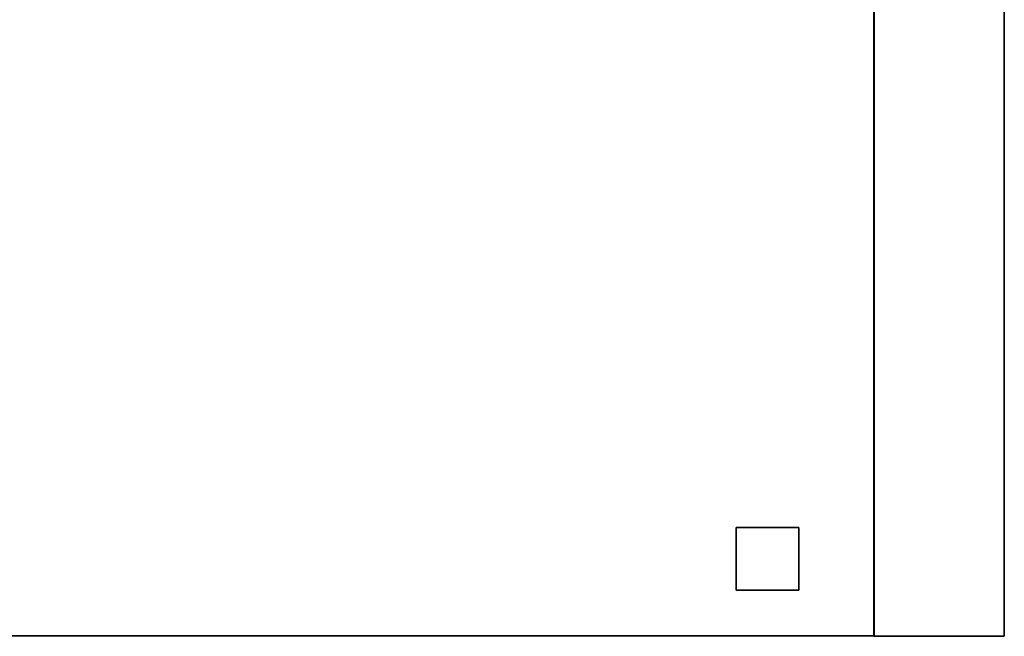
# Model space of a CAD drawing. Extents: x 154 to 6529, y -696 to 1078.
# Drawn here: x 5711 to 6466, y 44 to 517 of the extents above; entities that cross this region are included whole.
import ezdxf

# ---------------------------------------------------------------- set-up
doc = ezdxf.new("R2010")
doc.units = 0
doc.header["$MEASUREMENT"] = 0

msp = doc.modelspace()

# ---------------------------------------------------------------- linework, layer by layer
for points in [[(6366.35, 44.58, -356.03), (5444.35, 44.58, -356.03), (5444.35, 990.08, -356.03), (6366.35, 990.08, -356.03)], [(6366.35, 44.58, 340.47), (6366.35, 990.08, 340.47), (5444.35, 990.08, 340.47), (5444.35, 44.58, 340.47)], [(6466.1, 44.33, -356.03), (6366.1, 44.33, -356.03), (6366.1, 990.33, -356.03), (6466.1, 990.33, -356.03)], [(6466.1, 44.33, 337.97), (6466.1, 990.33, 337.97), (6366.1, 990.33, 337.97), (6366.1, 44.33, 337.97)], [(6366.1, 44.33, -356.03), (6366.1, 44.33, 337.97), (6366.1, 990.33, 337.97), (6366.1, 990.33, -356.03)], [(6366.35, 44.58, -356.03), (6366.35, 990.08, -356.03), (6366.35, 990.08, 340.47), (6366.35, 44.58, 340.47)], [(6466.1, 44.33, -356.03), (6466.1, 990.33, -356.03), (6466.1, 990.33, 337.97), (6466.1, 44.33, 337.97)], [(6308.6, 79.83, -559.53), (6260.61, 79.83, -559.53), (6260.61, 127.83, -559.53), (6308.6, 127.83, -559.53)], [(6308.6, 127.83, -559.53), (6260.61, 127.83, -559.53), (6260.61, 127.83, -358.53), (6308.6, 127.83, -358.53)], [(6308.6, 79.83, -358.53), (6308.6, 127.83, -358.53), (6260.61, 127.83, -358.53), (6260.61, 79.83, -358.53)], [(6260.61, 79.83, -559.53), (6260.61, 79.83, -358.53), (6260.61, 127.83, -358.53), (6260.61, 127.83, -559.53)], [(6308.6, 79.83, -559.53), (6308.6, 127.83, -559.53), (6308.6, 127.83, -358.53), (6308.6, 79.83, -358.53)], [(6308.6, 79.83, -559.53), (6308.6, 79.83, -358.53), (6260.61, 79.83, -358.53), (6260.61, 79.83, -559.53)], [(6366.35, 44.58, -356.03), (6366.35, 44.58, 340.47), (5444.35, 44.58, 340.47), (5444.35, 44.58, -356.03)], [(6466.1, 44.33, -356.03), (6466.1, 44.33, 337.97), (6366.1, 44.33, 337.97), (6366.1, 44.33, -356.03)]]:
    msp.add_3dface(points)

doc.saveas('drawing.dxf')
